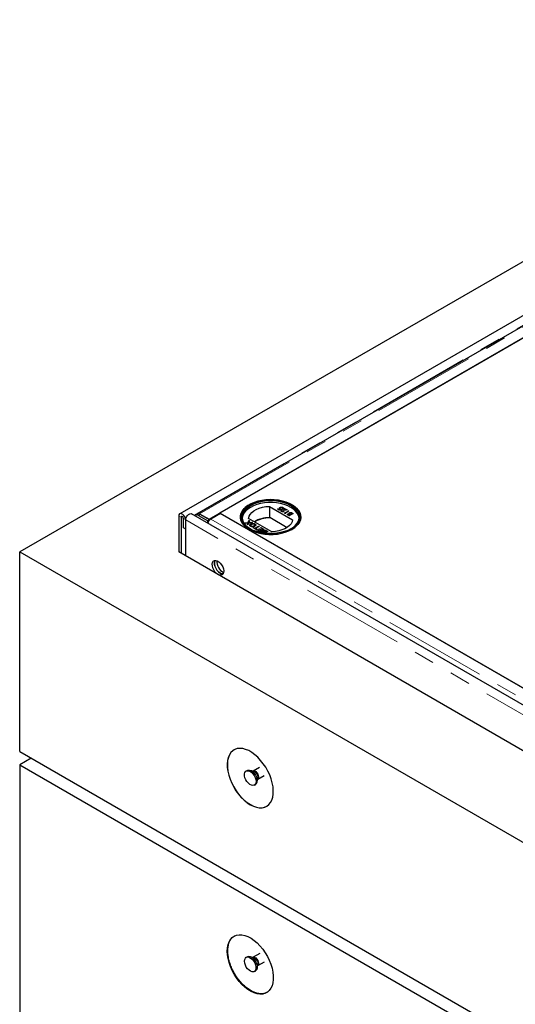
# Model space of a CAD drawing. Units: millimetres. Extents: x 23 to 337, y 22 to 333.
# Drawn here: x 177 to 207, y 261 to 321 of the extents above; entities that cross this region are included whole.
import ezdxf

# ---------------------------------------------------------------- set-up
doc = ezdxf.new("R2010")
doc.units = ezdxf.units.MM
doc.linetypes.add('PHANTOM', pattern=[12.7, 6.35, -1.27, 1.27, -1.27, 1.27, -1.27])

msp = doc.modelspace()

# ---------------------------------------------------------------- linework, layer by layer
at = {"color": 7, "linetype": 'Continuous', "lineweight": 25}
for p, q in [((233.129, 321.331), (176.56, 288.675)), ((233.191, 318.04), (186.38, 291.017)), ((233.067, 317.339), (187.473, 291.019)), ((188.173, 290.675), (233.766, 316.995)), ((233.102, 316.612), (188.837, 291.058)), ((191.873, 291.469), (193.296, 290.647)), ((191.873, 291.469), (191.873, 290.775)), ((192.369, 291.304), (192.395, 291.319)), ((192.471, 291.246), (192.369, 291.304)), ((192.376, 291.3), (192.395, 291.311)), ((192.395, 291.319), (192.479, 291.27)), ((192.395, 291.311), (192.395, 291.319)), ((192.395, 291.311), (192.479, 291.262)), ((192.62, 291.302), (192.471, 291.246)), ((192.479, 291.27), (192.557, 291.3)), ((192.479, 291.262), (192.557, 291.292)), ((192.479, 291.262), (192.479, 291.27)), ((192.527, 291.398), (192.527, 291.406)), ((192.553, 291.318), (192.553, 291.326)), ((192.557, 291.292), (192.557, 291.3)), ((192.617, 291.23), (192.617, 291.239)), ((192.706, 291.322), (192.684, 291.335)), ((192.698, 291.35), (192.698, 291.361)), ((192.7, 291.398), (192.7, 291.406)), ((192.756, 291.261), (192.884, 291.263)), ((192.756, 291.253), (192.884, 291.255)), ((192.963, 291.247), (192.764, 291.244)), ((192.769, 291.33), (192.795, 291.344)), ((192.884, 291.263), (192.769, 291.33)), ((192.776, 291.326), (192.795, 291.336)), ((192.795, 291.344), (192.963, 291.247)), ((192.795, 291.336), (192.795, 291.344)), ((192.795, 291.336), (192.949, 291.247)), ((192.884, 291.255), (192.884, 291.263)), ((186.318, 290.88), (186.318, 288.675)), ((186.459, 290.798), (186.459, 288.593)), ((186.601, 290.145), (186.601, 290.716)), ((186.742, 290.063), (186.742, 290.635)), ((186.742, 288.43), (186.742, 290.635)), ((233.066, 264.484), (187.104, 291.017)), ((187.482, 290.993), (187.376, 290.93)), ((187.526, 290.915), (188.095, 290.587)), ((187.598, 291.006), (188.173, 290.675)), ((187.598, 290.995), (187.598, 291.006)), ((188.201, 290.65), (187.632, 290.978)), ((188.201, 290.65), (188.095, 290.587)), ((188.173, 290.675), (188.173, 290.666)), ((188.201, 290.632), (188.201, 290.65)), ((188.872, 291.038), (188.274, 290.693)), ((188.837, 291.058), (229.566, 267.546)), ((188.837, 291.058), (188.837, 291.017)), ((233.067, 265.525), (188.872, 291.038)), ((190.57, 290.472), (190.613, 290.605)), ((192.023, 289.913), (190.6, 290.734)), ((190.613, 290.605), (190.656, 290.58)), ((190.613, 290.605), (190.613, 290.596)), ((191.897, 290.761), (191.873, 290.775)), ((191.897, 290.802), (191.897, 290.761)), ((191.897, 290.802), (192.971, 290.182)), ((192.622, 291.2), (192.622, 291.19)), ((192.645, 291.159), (192.645, 291.167)), ((192.76, 291.167), (192.782, 291.154)), ((192.76, 291.159), (192.76, 291.167)), ((192.76, 291.159), (192.773, 291.151)), ((192.807, 291.051), (193.055, 291.194)), ((192.853, 291.025), (192.807, 291.051)), ((192.814, 291.047), (193.055, 291.186)), ((192.893, 291.031), (192.853, 291.025)), ((193.077, 291.181), (192.855, 291.053)), ((192.855, 291.053), (192.893, 291.031)), ((192.855, 291.045), (192.855, 291.053)), ((192.855, 291.045), (192.882, 291.029)), ((193.015, 290.994), (193.015, 291.003)), ((193.023, 290.972), (193.023, 290.962)), ((193.08, 290.894), (193.032, 290.922)), ((193.053, 290.939), (193.083, 290.921)), ((193.053, 290.931), (193.083, 290.913)), ((193.055, 291.194), (193.077, 291.181)), ((193.055, 291.186), (193.055, 291.194)), ((193.055, 291.186), (193.07, 291.177)), ((193.328, 291.037), (193.08, 290.894)), ((193.083, 290.921), (193.163, 290.967)), ((193.083, 290.913), (193.163, 290.959)), ((193.083, 290.913), (193.083, 290.921)), ((193.096, 291.008), (193.096, 291.016)), ((193.111, 291.072), (193.111, 291.08)), ((193.116, 291.044), (193.116, 291.034)), ((193.13, 291.011), (193.13, 291.019)), ((193.163, 290.967), (193.148, 290.976)), ((193.163, 290.959), (193.163, 290.967)), ((193.173, 290.99), (193.188, 290.982)), ((193.173, 290.982), (193.188, 290.974)), ((193.188, 290.982), (193.28, 291.035)), ((193.188, 290.974), (193.28, 291.027)), ((193.188, 290.974), (193.188, 290.982)), ((193.28, 291.035), (193.248, 291.053)), ((193.261, 291.075), (193.328, 291.037)), ((193.261, 291.067), (193.321, 291.033)), ((193.28, 291.027), (193.28, 291.035)), ((186.742, 290.063), (186.601, 290.145)), ((188.097, 290.444), (188.095, 290.587)), ((190.371, 290.45), (190.57, 290.472)), ((190.415, 290.425), (190.371, 290.45)), ((190.383, 290.443), (190.57, 290.464)), ((190.524, 290.437), (190.415, 290.425)), ((190.534, 290.357), (190.554, 290.42)), ((190.577, 290.332), (190.534, 290.357)), ((190.536, 290.355), (190.554, 290.411)), ((190.565, 290.441), (190.565, 290.433)), ((190.57, 290.464), (190.613, 290.596)), ((190.57, 290.472), (190.57, 290.464)), ((190.613, 290.446), (190.577, 290.332)), ((190.654, 290.573), (190.613, 290.596)), ((190.844, 290.471), (190.613, 290.446)), ((190.623, 290.477), (190.623, 290.469)), ((190.656, 290.58), (190.628, 290.492)), ((190.653, 290.481), (190.8, 290.496)), ((190.653, 290.472), (190.8, 290.488)), ((190.72, 290.305), (190.72, 290.297)), ((190.735, 290.379), (190.735, 290.388)), ((190.754, 290.26), (190.754, 290.251)), ((190.8, 290.496), (190.844, 290.471)), ((190.8, 290.496), (190.8, 290.488)), ((190.8, 290.488), (190.832, 290.47)), ((190.872, 290.162), (190.901, 290.178)), ((191.071, 290.047), (190.872, 290.162)), ((190.879, 290.157), (190.901, 290.17)), ((190.901, 290.178), (190.983, 290.131)), ((190.901, 290.178), (190.901, 290.17)), ((190.901, 290.17), (190.983, 290.123)), ((190.944, 290.263), (190.944, 290.271)), ((190.983, 290.131), (191.207, 290.261)), ((190.983, 290.123), (191.207, 290.253)), ((190.983, 290.123), (190.983, 290.131)), ((190.986, 290.393), (190.986, 290.385)), ((190.991, 290.321), (190.991, 290.329)), ((191.243, 290.241), (191.018, 290.111)), ((191.018, 290.111), (191.1, 290.064)), ((191.018, 290.111), (191.018, 290.103)), ((191.018, 290.103), (191.093, 290.06)), ((191.1, 290.064), (191.071, 290.047)), ((191.106, 290.026), (191.136, 290.043)), ((191.286, 289.923), (191.106, 290.026)), ((191.114, 290.022), (191.136, 290.035)), ((191.136, 290.043), (191.279, 289.96)), ((191.136, 290.043), (191.136, 290.035)), ((191.136, 290.035), (191.279, 289.952)), ((191.207, 290.261), (191.243, 290.241)), ((191.207, 290.261), (191.207, 290.253)), ((191.207, 290.253), (191.236, 290.237)), ((191.224, 290.083), (191.253, 290.099)), ((191.357, 290.005), (191.224, 290.083)), ((191.231, 290.078), (191.253, 290.091)), ((191.253, 290.099), (191.387, 290.022)), ((191.253, 290.099), (191.253, 290.091)), ((191.253, 290.091), (191.387, 290.014)), ((191.279, 289.96), (191.357, 290.005)), ((191.279, 289.952), (191.357, 289.997)), ((191.54, 290.069), (191.286, 289.923)), ((191.325, 290.16), (191.354, 290.177)), ((191.475, 290.073), (191.325, 290.16)), ((191.332, 290.156), (191.354, 290.168)), ((191.354, 290.177), (191.54, 290.069)), ((191.354, 290.177), (191.354, 290.168)), ((191.354, 290.168), (191.533, 290.065)), ((191.357, 290.005), (191.357, 289.997)), ((191.387, 290.022), (191.475, 290.073)), ((191.387, 290.014), (191.475, 290.065)), ((191.387, 290.022), (191.387, 290.014)), ((191.475, 290.073), (191.475, 290.065)), ((191.513, 289.993), (191.513, 290.001)), ((191.279, 289.96), (191.279, 289.952)), ((191.407, 289.929), (191.407, 289.92)), ((191.437, 289.835), (191.425, 289.842)), ((191.428, 289.886), (191.428, 289.878)), ((191.514, 289.825), (191.465, 289.853)), ((191.499, 289.825), (191.465, 289.845)), ((191.5, 289.938), (191.5, 289.93)), ((191.592, 289.87), (191.514, 289.825)), ((191.514, 289.825), (191.514, 289.823)), ((191.592, 289.862), (191.523, 289.822)), ((191.529, 289.954), (191.529, 289.945)), ((191.54, 289.9), (191.592, 289.87)), ((191.621, 289.887), (191.565, 289.919)), ((191.621, 289.879), (191.565, 289.911)), ((191.775, 289.934), (191.569, 289.815)), ((191.592, 289.862), (191.592, 289.87)), ((191.709, 289.938), (191.621, 289.887)), ((191.709, 289.929), (191.621, 289.879)), ((191.621, 289.887), (191.621, 289.879)), ((191.649, 289.972), (191.709, 289.938)), ((191.679, 289.989), (191.775, 289.934)), ((191.679, 289.981), (191.768, 289.93)), ((191.709, 289.929), (191.709, 289.938)), ((176.56, 288.675), (233.129, 256.019)), ((176.56, 276.427), (176.56, 288.675)), ((232.987, 261.733), (186.318, 288.675)), ((176.56, 276.427), (233.129, 243.771)), ((177.267, 276.019), (176.56, 275.61)), ((176.56, 275.61), (233.129, 242.954)), ((176.56, 275.61), (176.56, 247.848)), ((190.523, 275.269), (190.452, 275.228)), ((190.867, 275.226), (190.791, 275.233)), ((190.875, 275.23), (190.866, 275.227)), ((191.259, 275.452), (190.875, 275.23)), ((191.165, 274.727), (191.55, 274.949)), ((190.952, 274.362), (191.023, 274.403)), ((191.126, 274.653), (191.158, 274.723)), ((191.281, 264.033), (190.875, 263.799)), ((190.523, 263.837), (190.452, 263.797)), ((190.867, 263.795), (190.791, 263.802)), ((191.165, 263.296), (191.573, 263.531)), ((190.952, 262.93), (191.023, 262.971)), ((191.126, 263.221), (191.158, 263.291))]:
    msp.add_line(p, q, dxfattribs=at)
at = {"color": 8, "linetype": 'PHANTOM', "lineweight": 18}
for p, q in [((187.254, 290.93), (233.129, 317.413)), ((187.598, 291.006), (233.192, 317.327)), ((192.756, 291.253), (192.756, 291.261)), ((186.459, 290.798), (186.318, 290.88)), ((186.459, 290.798), (186.53, 290.839)), ((186.742, 290.635), (186.601, 290.716)), ((232.704, 264.101), (186.742, 290.635)), ((187.632, 290.978), (187.526, 290.915)), ((188.274, 290.693), (232.469, 265.18)), ((193.053, 290.931), (193.053, 290.939)), ((193.173, 290.982), (193.173, 290.99)), ((193.261, 291.067), (193.261, 291.075)), ((190.554, 290.42), (190.554, 290.411)), ((190.653, 290.472), (190.653, 290.481)), ((191.465, 289.845), (191.465, 289.853)), ((191.565, 289.911), (191.565, 289.919)), ((191.679, 289.989), (191.679, 289.981))]:
    msp.add_line(p, q, dxfattribs=at)
at = {"color": 7, "linetype": 'Continuous', "lineweight": 25, "flags": 128}
for points in [[(193.256, 290.058), (193.426, 290.171), (193.566, 290.296), (193.675, 290.431), (193.751, 290.573), (193.791, 290.72), (193.796, 290.869), (193.764, 291.017), (193.698, 291.161), (193.597, 291.298), (193.464, 291.426), (193.301, 291.542), (193.113, 291.643), (192.901, 291.729), (192.671, 291.796), (192.427, 291.845), (192.174, 291.873), (191.916, 291.881), (191.659, 291.868), (191.407, 291.835), (191.166, 291.781), (190.941, 291.709), (190.735, 291.619), (190.552, 291.514), (190.397, 291.395), (190.272, 291.265), (190.179, 291.126), (190.121, 290.98), (190.099, 290.832), (190.112, 290.683), (190.161, 290.537), (190.245, 290.396), (190.363, 290.263), (190.511, 290.141), (190.687, 290.032), (190.887, 289.938), (191.108, 289.862), (191.346, 289.804), (191.595, 289.765), (191.851, 289.747), (192.11, 289.749), (192.364, 289.773), (192.611, 289.816), (192.845, 289.879), (193.062, 289.96), (193.256, 290.058)], [(190.64, 291.569), (190.835, 291.666), (191.051, 291.747), (191.285, 291.81), (191.532, 291.854), (191.787, 291.877), (192.045, 291.88), (192.301, 291.862), (192.551, 291.823), (192.788, 291.765), (193.009, 291.688), (193.21, 291.594), (193.386, 291.485), (193.534, 291.363), (193.651, 291.231), (193.735, 291.09), (193.785, 290.943), (193.798, 290.795), (193.776, 290.646), (193.717, 290.501), (193.625, 290.362), (193.5, 290.232), (193.345, 290.113), (193.162, 290.007), (192.956, 289.918), (192.73, 289.845), (192.489, 289.792), (192.238, 289.758), (191.981, 289.746), (191.723, 289.753), (191.47, 289.782), (191.225, 289.83), (190.995, 289.898), (190.784, 289.983), (190.595, 290.085), (190.433, 290.201), (190.3, 290.328), (190.199, 290.466), (190.132, 290.61), (190.101, 290.757), (190.105, 290.906), (190.146, 291.054), (190.221, 291.196), (190.33, 291.331), (190.471, 291.456), (190.64, 291.569)], [(193.2, 290.091), (193.009, 289.995), (192.797, 289.917), (192.567, 289.856), (192.325, 289.815), (192.075, 289.794), (191.822, 289.794), (191.572, 289.815), (191.33, 289.856), (191.1, 289.917), (190.888, 289.995), (190.697, 290.091), (190.531, 290.201), (190.395, 290.324), (190.29, 290.456), (190.219, 290.596), (190.183, 290.74), (190.183, 290.886), (190.219, 291.031), (190.29, 291.17), (190.395, 291.303), (190.531, 291.426), (190.697, 291.536), (190.888, 291.631), (191.1, 291.71), (191.33, 291.771), (191.572, 291.812), (191.822, 291.833), (192.075, 291.833), (192.325, 291.812), (192.567, 291.771), (192.797, 291.71), (193.009, 291.631), (193.2, 291.536), (193.365, 291.426), (193.502, 291.303), (193.607, 291.17), (193.678, 291.031), (193.714, 290.886), (193.714, 290.74), (193.678, 290.596), (193.607, 290.456), (193.502, 290.324), (193.365, 290.201), (193.2, 290.091)], [(193.696, 290.744), (193.694, 290.763), (193.658, 290.906), (193.588, 291.044), (193.484, 291.175), (193.349, 291.296), (193.186, 291.405), (192.997, 291.5), (192.787, 291.578), (192.56, 291.637), (192.32, 291.678), (192.073, 291.699), (191.823, 291.699), (191.576, 291.678), (191.337, 291.637), (191.11, 291.578), (190.9, 291.5), (190.711, 291.405), (190.547, 291.296), (190.412, 291.175), (190.309, 291.044), (190.238, 290.906), (190.203, 290.763), (190.201, 290.744)], [(193.186, 290.083), (193.349, 290.192), (193.484, 290.313), (193.588, 290.444), (193.658, 290.582), (193.694, 290.725), (193.694, 290.869), (193.658, 291.012), (193.588, 291.15), (193.484, 291.281), (193.349, 291.402), (193.186, 291.511), (192.997, 291.606), (192.787, 291.684), (192.56, 291.744), (192.32, 291.784), (192.073, 291.805), (191.823, 291.805), (191.576, 291.784), (191.337, 291.744), (191.11, 291.684), (190.9, 291.606), (190.711, 291.511), (190.547, 291.402), (190.412, 291.281), (190.309, 291.15), (190.238, 291.012), (190.203, 290.869), (190.203, 290.725), (190.238, 290.582), (190.309, 290.444), (190.412, 290.313), (190.547, 290.192), (190.711, 290.083)], [(190.6, 290.734), (190.63, 290.859), (190.695, 290.98), (190.792, 291.093), (190.92, 291.195), (191.074, 291.285), (191.252, 291.358), (191.448, 291.415), (191.657, 291.452), (191.873, 291.469)], [(186.742, 290.635), (186.73, 290.726), (186.693, 290.821), (186.636, 290.908), (186.567, 290.977), (186.493, 291.02), (186.424, 291.031), (186.368, 291.008), (186.331, 290.956), (186.318, 290.88)], [(186.601, 290.716), (186.596, 290.751), (186.58, 290.786), (186.557, 290.817), (186.53, 290.839), (186.503, 290.848), (186.48, 290.844), (186.465, 290.826), (186.459, 290.798)], [(186.742, 290.635), (186.755, 290.726), (186.792, 290.821), (186.848, 290.908), (186.918, 290.977), (186.991, 291.02), (187.061, 291.031), (187.104, 291.017)], [(187.526, 290.915), (187.481, 290.936), (187.438, 290.944), (187.4, 290.94), (187.367, 290.924), (187.342, 290.896), (187.335, 290.884)], [(193.296, 290.647), (193.266, 290.522), (193.202, 290.402), (193.105, 290.289), (192.977, 290.186), (192.822, 290.097), (192.645, 290.023), (192.449, 289.967), (192.24, 289.93), (192.023, 289.913)], [(188.722, 287.287), (188.627, 287.357), (188.539, 287.453), (188.464, 287.566), (188.408, 287.689), (188.376, 287.812), (188.369, 287.927), (188.389, 288.024), (188.433, 288.098), (188.499, 288.141), (188.581, 288.151), (188.674, 288.128), (188.77, 288.072), (188.863, 287.988), (188.945, 287.883), (189.011, 287.764), (189.055, 287.64), (189.075, 287.52), (189.068, 287.412), (189.036, 287.326), (188.981, 287.267), (188.906, 287.24), (188.818, 287.247), (188.722, 287.287)], [(188.864, 287.369), (188.768, 287.439), (188.68, 287.534), (188.605, 287.647), (188.55, 287.77), (188.517, 287.894), (188.511, 288.008), (188.53, 288.106), (188.553, 288.151)], [(188.553, 288.151), (188.539, 288.127), (188.513, 288.035), (188.513, 287.924), (188.539, 287.802), (188.589, 287.678), (188.66, 287.561), (188.745, 287.461), (188.84, 287.384), (188.936, 287.336), (189.026, 287.321), (189.033, 287.321)], [(189.033, 287.321), (188.959, 287.329), (188.864, 287.369)], [(190.702, 273.162), (190.891, 273.068), (191.076, 273.004), (191.254, 272.973), (191.423, 272.974), (191.579, 273.007), (191.719, 273.073), (191.841, 273.169), (191.942, 273.294), (192.022, 273.446), (192.078, 273.622), (192.109, 273.819), (192.116, 274.034), (192.097, 274.262), (192.053, 274.499), (191.985, 274.742), (191.894, 274.986), (191.782, 275.226), (191.651, 275.459), (191.502, 275.679), (191.34, 275.884), (191.166, 276.07), (190.984, 276.233), (190.797, 276.37), (190.608, 276.479), (190.42, 276.558), (190.238, 276.606), (190.064, 276.621), (189.902, 276.603), (189.753, 276.554), (189.622, 276.473), (189.51, 276.362), (189.419, 276.223), (189.351, 276.059), (189.308, 275.872), (189.289, 275.666), (189.295, 275.444), (189.326, 275.211), (189.382, 274.97), (189.462, 274.726), (189.564, 274.484), (189.686, 274.247), (189.826, 274.019), (189.981, 273.806), (190.15, 273.61), (190.328, 273.436), (190.514, 273.285), (190.702, 273.162)], [(189.709, 276.531), (189.629, 276.477), (189.517, 276.366), (189.426, 276.227), (189.358, 276.063), (189.315, 275.876), (189.296, 275.67), (189.302, 275.448), (189.333, 275.215), (189.389, 274.974), (189.469, 274.73), (189.571, 274.488), (189.693, 274.251), (189.833, 274.023), (189.988, 273.81), (190.157, 273.614), (190.336, 273.44), (190.521, 273.289), (190.709, 273.166)], [(191.056, 274.591), (191.043, 274.488), (191.004, 274.409), (190.943, 274.357), (190.865, 274.339), (190.774, 274.354), (190.678, 274.402), (190.584, 274.479), (190.498, 274.579), (190.428, 274.696), (190.378, 274.82), (190.352, 274.942), (190.352, 275.053), (190.378, 275.145), (190.428, 275.211), (190.498, 275.246), (190.584, 275.248), (190.678, 275.216), (190.774, 275.153), (190.865, 275.064), (190.943, 274.954), (191.004, 274.833), (191.043, 274.709), (191.056, 274.591)], [(190.523, 275.269), (190.569, 275.287), (190.654, 275.289), (190.749, 275.257), (190.845, 275.194), (190.935, 275.104), (191.014, 274.995), (191.075, 274.874), (191.113, 274.75), (191.126, 274.632)], [(190.709, 273.166), (190.898, 273.072), (191.083, 273.008), (191.261, 272.977), (191.43, 272.978), (191.586, 273.012), (191.709, 273.067)], [(189.288, 264.18), (189.301, 264.39), (189.338, 264.582), (189.4, 264.753), (189.485, 264.898), (189.592, 265.016), (189.719, 265.105), (189.863, 265.163), (190.022, 265.188), (190.194, 265.181), (190.374, 265.141), (190.561, 265.07), (190.749, 264.968), (190.937, 264.838), (191.121, 264.681), (191.297, 264.501), (191.463, 264.301), (191.615, 264.084), (191.751, 263.853), (191.868, 263.615), (191.964, 263.371), (192.038, 263.128), (192.088, 262.889), (192.113, 262.658), (192.113, 262.44), (192.088, 262.238), (192.038, 262.057), (191.964, 261.898), (191.868, 261.766), (191.751, 261.663), (191.615, 261.589), (191.463, 261.548), (191.297, 261.538), (191.121, 261.562), (190.937, 261.617), (190.749, 261.704), (190.561, 261.82), (190.374, 261.964), (190.194, 262.133), (190.022, 262.324), (189.863, 262.533), (189.719, 262.757), (189.592, 262.992), (189.485, 263.234), (189.4, 263.478), (189.338, 263.719), (189.301, 263.955), (189.288, 264.18)], [(190.349, 263.568), (190.362, 263.67), (190.4, 263.75), (190.461, 263.801), (190.539, 263.82), (190.63, 263.805), (190.726, 263.757), (190.821, 263.68), (190.906, 263.579), (190.976, 263.463), (191.026, 263.339), (191.052, 263.217), (191.052, 263.106), (191.026, 263.014), (190.976, 262.948), (190.906, 262.912), (190.821, 262.91), (190.726, 262.942), (190.63, 263.005), (190.539, 263.095), (190.461, 263.204), (190.4, 263.326), (190.362, 263.45), (190.349, 263.568)], [(190.523, 263.837), (190.531, 263.842), (190.61, 263.861), (190.701, 263.846), (190.797, 263.798), (190.891, 263.721), (190.977, 263.62), (191.047, 263.504), (191.097, 263.38), (191.123, 263.258), (191.123, 263.147), (191.097, 263.054), (191.047, 262.988), (191.023, 262.971)]]:
    msp.add_lwpolyline(points, dxfattribs=at)
at = {"color": 8, "linetype": 'PHANTOM', "lineweight": 18, "flags": 128}
for points in [[(190.876, 275.231), (190.918, 275.243), (190.985, 275.233), (191.056, 275.192), (191.123, 275.125), (191.178, 275.04), (191.213, 274.948), (191.226, 274.86)], [(190.875, 263.799), (190.918, 263.812), (190.985, 263.801), (191.056, 263.76), (191.123, 263.693), (191.178, 263.609), (191.213, 263.517), (191.226, 263.429), (191.213, 263.355), (191.178, 263.304), (191.165, 263.295)], [(191.158, 263.291), (191.162, 263.301), (191.176, 263.381)]]:
    msp.add_lwpolyline(points, dxfattribs=at)
at = {"color": 7, "linetype": 'Continuous', "lineweight": 25}
for centre, radius, start, end in [((187.544, 290.86), 0.147, 53.60948, 115.17043), ((188.506, 290.355), 0.412, 137.83707, 168.06433), ((188.433, 290.426), 0.31, 120.80522, 138.50113), ((191.883, 288.928), 1.847, 90.31318, 120.02076), ((191.896, 288.908), 1.853, 89.97122, 119.75086), ((189.371, 288.07), 0.716, 174.85812, 245.1365), ((190.879, 274.606), 0.249, 305.37932, 5.93286)]:
    msp.add_arc(centre, radius, start, end, dxfattribs=at)
at = {"color": 8, "linetype": 'PHANTOM', "lineweight": 18}
for centre, radius, start, end in [((190.518, 274.689), 0.603, 1.87735, 58.23969), ((190.763, 274.83), 0.41, 344.77828, 75.21634), ((191.089, 274.842), 0.138, 303.75343, 7.52285), ((190.517, 263.257), 0.604, 1.79842, 58.1962), ((190.755, 263.389), 0.421, 358.86743, 74.47827)]:
    msp.add_arc(centre, radius, start, end, dxfattribs=at)
at = {"color": 7, "linetype": 'Continuous', "lineweight": 25}
for points, knots in [([(192.523, 291.314), (192.513, 291.322), (192.492, 291.337), (192.488, 291.365), (192.501, 291.389), (192.518, 291.4), (192.527, 291.406)], [0, 0, 0, 0, 0.279656, 0.558998, 0.779286, 1, 1, 1, 1]), ([(192.494, 291.341), (192.492, 291.346), (192.488, 291.36), (192.501, 291.381), (192.518, 291.392), (192.527, 291.398)], [0, 0, 0, 0, 0.283552, 0.64143, 1, 1, 1, 1]), ([(192.548, 291.392), (192.54, 291.387), (192.525, 291.376), (192.523, 291.356), (192.534, 291.339), (192.547, 291.331), (192.553, 291.326)], [0, 0, 0, 0, 0.2795414, 0.5586294, 0.7790836, 1, 1, 1, 1]), ([(192.557, 291.3), (192.551, 291.302), (192.538, 291.306), (192.528, 291.312), (192.523, 291.314)], [0, 0, 0, 0, 0.560064, 1, 1, 1, 1]), ([(192.528, 291.364), (192.526, 291.358), (192.523, 291.347), (192.534, 291.331), (192.547, 291.322), (192.553, 291.318)], [0, 0, 0, 0, 0.349062, 0.67419, 1, 1, 1, 1]), ([(192.527, 291.406), (192.541, 291.412), (192.569, 291.426), (192.621, 291.43), (192.667, 291.423), (192.689, 291.412), (192.7, 291.406)], [0, 0, 0, 0, 0.279862, 0.559296, 0.779436, 1, 1, 1, 1]), ([(192.527, 291.398), (192.541, 291.404), (192.569, 291.417), (192.621, 291.422), (192.667, 291.414), (192.689, 291.404), (192.7, 291.398)], [0, 0, 0, 0, 0.279862, 0.559296, 0.779436, 1, 1, 1, 1]), ([(192.673, 291.392), (192.663, 291.397), (192.642, 291.407), (192.605, 291.409), (192.571, 291.404), (192.556, 291.396), (192.548, 291.392)], [0, 0, 0, 0, 0.279605, 0.559388, 0.779575, 1, 1, 1, 1]), ([(192.553, 291.326), (192.564, 291.321), (192.585, 291.311), (192.609, 291.305), (192.62, 291.302)], [0, 0, 0, 0, 0.5594162, 1, 1, 1, 1]), ([(192.553, 291.318), (192.564, 291.313), (192.581, 291.305), (192.601, 291.299), (192.608, 291.298)], [0, 0, 0, 0, 0.675664, 1, 1, 1, 1]), ([(192.619, 291.153), (192.609, 291.16), (192.589, 291.174), (192.584, 291.2), (192.594, 291.222), (192.61, 291.233), (192.617, 291.239)], [0, 0, 0, 0, 0.279891, 0.559188, 0.779573, 1, 1, 1, 1]), ([(192.591, 291.177), (192.589, 291.182), (192.584, 291.195), (192.594, 291.214), (192.61, 291.225), (192.617, 291.23)], [0, 0, 0, 0, 0.283133, 0.641532, 1, 1, 1, 1]), ([(192.617, 291.239), (192.628, 291.244), (192.65, 291.254), (192.699, 291.26), (192.735, 291.26), (192.756, 291.261)], [0, 0, 0, 0, 0.279291, 0.559158, 1, 1, 1, 1]), ([(192.617, 291.23), (192.628, 291.235), (192.65, 291.246), (192.699, 291.251), (192.735, 291.252), (192.756, 291.253)], [0, 0, 0, 0, 0.279291, 0.559158, 1, 1, 1, 1]), ([(192.642, 291.227), (192.635, 291.222), (192.622, 291.212), (192.621, 291.194), (192.629, 291.178), (192.64, 291.171), (192.645, 291.167)], [0, 0, 0, 0, 0.279126, 0.558978, 0.77935, 1, 1, 1, 1]), ([(192.764, 291.244), (192.74, 291.243), (192.707, 291.243), (192.664, 291.237), (192.649, 291.23), (192.642, 291.227)], [0, 0, 0, 0, 0.560717, 0.780532, 1, 1, 1, 1]), ([(192.684, 291.335), (192.689, 291.34), (192.699, 291.351), (192.698, 291.368), (192.689, 291.382), (192.679, 291.389), (192.673, 291.392)], [0, 0, 0, 0, 0.28002, 0.559165, 0.779624, 1, 1, 1, 1]), ([(192.684, 291.327), (192.689, 291.332), (192.697, 291.34), (192.696, 291.349), (192.696, 291.351)], [0, 0, 0, 0, 0.676704, 1, 1, 1, 1]), ([(192.7, 291.406), (192.71, 291.4), (192.729, 291.386), (192.734, 291.361), (192.725, 291.339), (192.712, 291.328), (192.706, 291.322)], [0, 0, 0, 0, 0.2795896, 0.5590173, 0.7793617, 1, 1, 1, 1]), ([(192.7, 291.398), (192.71, 291.392), (192.725, 291.382), (192.727, 291.369), (192.728, 291.366)], [0, 0, 0, 0, 0.692769, 1, 1, 1, 1]), ([(187.598, 291.006), (187.586, 291.013), (187.561, 291.026), (187.525, 291.032), (187.493, 291.029), (187.466, 291.016), (187.445, 290.994), (187.437, 290.974), (187.433, 290.964)], [0, 0, 0, 0, 0.171132, 0.342263, 0.513395, 0.684526, 0.855658, 1, 1, 1, 1]), ([(192.782, 291.154), (192.768, 291.148), (192.741, 291.136), (192.693, 291.132), (192.65, 291.138), (192.629, 291.148), (192.619, 291.153)], [0, 0, 0, 0, 0.280029, 0.559515, 0.779668, 1, 1, 1, 1]), ([(192.623, 291.191), (192.623, 291.189), (192.621, 291.182), (192.629, 291.17), (192.64, 291.162), (192.645, 291.159)], [0, 0, 0, 0, 0.17358, 0.58653, 1, 1, 1, 1]), ([(192.645, 291.167), (192.655, 291.163), (192.673, 291.154), (192.708, 291.152), (192.737, 291.157), (192.752, 291.163), (192.76, 291.167)], [0, 0, 0, 0, 0.279693, 0.55878, 0.779138, 1, 1, 1, 1]), ([(192.645, 291.159), (192.655, 291.154), (192.673, 291.146), (192.708, 291.144), (192.737, 291.149), (192.752, 291.155), (192.76, 291.159)], [0, 0, 0, 0, 0.279693, 0.55878, 0.779138, 1, 1, 1, 1]), ([(193.032, 290.922), (193.021, 290.928), (193.001, 290.94), (192.986, 290.964), (192.992, 290.987), (193.007, 290.997), (193.015, 291.003)], [0, 0, 0, 0, 0.281352, 0.559956, 0.779911, 1, 1, 1, 1]), ([(192.993, 290.969), (192.993, 290.972), (192.995, 290.982), (193.006, 290.989), (193.015, 290.994)], [0, 0, 0, 0, 0.289925, 1, 1, 1, 1]), ([(193.015, 291.003), (193.028, 291.009), (193.052, 291.019), (193.083, 291.017), (193.096, 291.016)], [0, 0, 0, 0, 0.559198, 1, 1, 1, 1]), ([(193.015, 290.994), (193.028, 291), (193.052, 291.011), (193.083, 291.009), (193.096, 291.008)], [0, 0, 0, 0, 0.559198, 1, 1, 1, 1]), ([(193.023, 290.963), (193.023, 290.963), (193.022, 290.96), (193.027, 290.947), (193.042, 290.938), (193.053, 290.931)], [0, 0, 0, 0, 0.0241509, 0.2203642, 1, 1, 1, 1]), ([(193.037, 290.99), (193.032, 290.986), (193.024, 290.98), (193.022, 290.97), (193.026, 290.955), (193.041, 290.946), (193.053, 290.939)], [0, 0, 0, 0, 0.249269, 0.374899, 0.500587, 1, 1, 1, 1]), ([(193.148, 290.976), (193.132, 290.985), (193.113, 290.996), (193.081, 291), (193.065, 290.999), (193.049, 290.996), (193.041, 290.992), (193.037, 290.99)], [0, 0, 0, 0, 0.498608, 0.624017, 0.749402, 0.874733, 1, 1, 1, 1]), ([(193.096, 291.016), (193.091, 291.022), (193.083, 291.034), (193.084, 291.053), (193.094, 291.069), (193.106, 291.077), (193.111, 291.08)], [0, 0, 0, 0, 0.280408, 0.559563, 0.779731, 1, 1, 1, 1]), ([(193.085, 291.035), (193.085, 291.039), (193.084, 291.048), (193.094, 291.061), (193.106, 291.068), (193.111, 291.072)], [0, 0, 0, 0, 0.2607566, 0.6302944, 1, 1, 1, 1]), ([(193.111, 291.08), (193.124, 291.086), (193.149, 291.097), (193.195, 291.098), (193.233, 291.09), (193.251, 291.08), (193.261, 291.075)], [0, 0, 0, 0, 0.27913, 0.558665, 0.779075, 1, 1, 1, 1]), ([(193.111, 291.072), (193.124, 291.078), (193.149, 291.089), (193.195, 291.09), (193.233, 291.081), (193.251, 291.072), (193.261, 291.067)], [0, 0, 0, 0, 0.27913, 0.558665, 0.779075, 1, 1, 1, 1]), ([(193.134, 291.068), (193.128, 291.064), (193.118, 291.056), (193.114, 291.037), (193.124, 291.026), (193.13, 291.019)], [0, 0, 0, 0, 0.279937, 0.560436, 1, 1, 1, 1]), ([(193.117, 291.035), (193.117, 291.034), (193.115, 291.026), (193.123, 291.018), (193.13, 291.011)], [0, 0, 0, 0, 0.103307, 1, 1, 1, 1]), ([(193.13, 291.019), (193.137, 291.013), (193.151, 291.003), (193.166, 290.994), (193.173, 290.99)], [0, 0, 0, 0, 0.559734, 1, 1, 1, 1]), ([(193.13, 291.011), (193.137, 291.005), (193.151, 290.995), (193.166, 290.986), (193.173, 290.982)], [0, 0, 0, 0, 0.559734, 1, 1, 1, 1]), ([(193.248, 291.053), (193.232, 291.062), (193.208, 291.076), (193.168, 291.078), (193.146, 291.074), (193.138, 291.07), (193.134, 291.068)], [0, 0, 0, 0, 0.499377, 0.748734, 0.87439, 1, 1, 1, 1]), ([(190.565, 290.441), (190.558, 290.44), (190.548, 290.439), (190.535, 290.438), (190.527, 290.437), (190.524, 290.437)], [0, 0, 0, 0, 0.481975, 0.740987, 1, 1, 1, 1]), ([(190.554, 290.42), (190.554, 290.421), (190.556, 290.425), (190.558, 290.431), (190.56, 290.436), (190.563, 290.44), (190.564, 290.441), (190.565, 290.441)], [0, 0, 0, 0, 0.254112, 0.508268, 0.819703, 0.958877, 1, 1, 1, 1]), ([(190.554, 290.411), (190.554, 290.413), (190.556, 290.417), (190.558, 290.423), (190.56, 290.428), (190.563, 290.432), (190.564, 290.433), (190.565, 290.433)], [0, 0, 0, 0, 0.254112, 0.508268, 0.819703, 0.958877, 1, 1, 1, 1]), ([(190.628, 290.492), (190.627, 290.49), (190.626, 290.487), (190.625, 290.482), (190.624, 290.479), (190.623, 290.477)], [0, 0, 0, 0, 0.384711, 0.692354, 1, 1, 1, 1]), ([(190.623, 290.477), (190.627, 290.478), (190.633, 290.478), (190.643, 290.479), (190.649, 290.48), (190.653, 290.481)], [0, 0, 0, 0, 0.333912, 0.666949, 1, 1, 1, 1]), ([(190.653, 290.472), (190.649, 290.472), (190.643, 290.471), (190.633, 290.47), (190.627, 290.47), (190.623, 290.469)], [0, 0, 0, 0, 0.333915, 0.666959, 1, 1, 1, 1]), ([(190.676, 290.295), (190.675, 290.298), (190.671, 290.312), (190.684, 290.338), (190.708, 290.363), (190.729, 290.376), (190.735, 290.379)], [0, 0, 0, 0, 0.097653, 0.4297, 0.839542, 1, 1, 1, 1]), ([(190.725, 290.243), (190.72, 290.245), (190.702, 290.256), (190.68, 290.279), (190.67, 290.312), (190.683, 290.346), (190.708, 290.371), (190.729, 290.384), (190.735, 290.388)], [0, 0, 0, 0, 0.071081, 0.27771, 0.479074, 0.670765, 0.907367, 1, 1, 1, 1]), ([(190.754, 290.251), (190.749, 290.254), (190.736, 290.263), (190.722, 290.281), (190.717, 290.297), (190.72, 290.304), (190.721, 290.304)], [0, 0, 0, 0, 0.199633, 0.604393, 0.984386, 1, 1, 1, 1]), ([(190.754, 290.26), (190.75, 290.262), (190.736, 290.271), (190.722, 290.289), (190.718, 290.311), (190.729, 290.336), (190.75, 290.354), (190.766, 290.364), (190.771, 290.367)], [0, 0, 0, 0, 0.0958752, 0.2902638, 0.4727581, 0.6483059, 0.9085993, 1, 1, 1, 1]), ([(190.979, 290.25), (190.975, 290.247), (190.951, 290.234), (190.907, 290.218), (190.845, 290.211), (190.791, 290.216), (190.751, 290.229), (190.731, 290.239), (190.725, 290.243)], [0, 0, 0, 0, 0.069868, 0.343248, 0.532197, 0.721009, 0.907635, 1, 1, 1, 1]), ([(190.735, 290.388), (190.74, 290.39), (190.762, 290.402), (190.804, 290.417), (190.863, 290.425), (190.914, 290.42), (190.956, 290.408), (190.977, 290.397), (190.986, 290.393)], [0, 0, 0, 0, 0.0712584, 0.3275467, 0.5128454, 0.6991188, 0.8768423, 1, 1, 1, 1]), ([(190.735, 290.379), (190.74, 290.382), (190.762, 290.394), (190.804, 290.409), (190.863, 290.417), (190.914, 290.412), (190.956, 290.4), (190.977, 290.389), (190.986, 290.385)], [0, 0, 0, 0, 0.0712584, 0.3275467, 0.5128454, 0.6991188, 0.8768423, 1, 1, 1, 1]), ([(190.944, 290.271), (190.939, 290.268), (190.921, 290.258), (190.889, 290.245), (190.847, 290.238), (190.809, 290.24), (190.777, 290.248), (190.761, 290.256), (190.754, 290.26)], [0, 0, 0, 0, 0.092698, 0.359318, 0.526078, 0.693047, 0.878444, 1, 1, 1, 1]), ([(190.944, 290.263), (190.939, 290.26), (190.921, 290.25), (190.889, 290.237), (190.847, 290.23), (190.809, 290.232), (190.777, 290.24), (190.761, 290.248), (190.754, 290.251)], [0, 0, 0, 0, 0.092698, 0.359318, 0.526078, 0.693047, 0.878444, 1, 1, 1, 1]), ([(190.771, 290.367), (190.776, 290.369), (190.795, 290.38), (190.829, 290.393), (190.875, 290.397), (190.914, 290.394), (190.941, 290.385), (190.953, 290.378), (190.957, 290.376)], [0, 0, 0, 0, 0.095549, 0.381363, 0.566173, 0.75082, 0.934316, 1, 1, 1, 1]), ([(190.957, 290.376), (190.961, 290.373), (190.974, 290.365), (190.989, 290.348), (190.993, 290.326), (190.984, 290.301), (190.965, 290.283), (190.948, 290.274), (190.944, 290.271)], [0, 0, 0, 0, 0.098056, 0.286473, 0.470164, 0.658402, 0.904455, 1, 1, 1, 1]), ([(190.991, 290.321), (190.991, 290.32), (190.993, 290.311), (190.983, 290.293), (190.965, 290.275), (190.948, 290.266), (190.944, 290.263)], [0, 0, 0, 0, 0.044538, 0.383992, 0.827702, 1, 1, 1, 1]), ([(190.986, 290.393), (190.99, 290.39), (191.008, 290.379), (191.031, 290.356), (191.04, 290.324), (191.029, 290.292), (191.007, 290.268), (190.987, 290.255), (190.979, 290.25)], [0, 0, 0, 0, 0.072434, 0.280243, 0.484814, 0.676908, 0.879283, 1, 1, 1, 1]), ([(190.986, 290.385), (190.99, 290.382), (191.008, 290.371), (191.029, 290.348), (191.04, 290.325), (191.036, 290.313), (191.035, 290.311)], [0, 0, 0, 0, 0.141816, 0.548675, 0.949197, 1, 1, 1, 1]), ([(191.5, 289.938), (191.497, 289.942), (191.489, 289.95), (191.485, 289.966), (191.49, 289.983), (191.502, 289.994), (191.511, 290), (191.513, 290.001)], [0, 0, 0, 0, 0.169957, 0.427, 0.68765, 0.919183, 1, 1, 1, 1]), ([(191.513, 290.001), (191.518, 290.004), (191.531, 290.011), (191.557, 290.017), (191.588, 290.02), (191.623, 290.015), (191.653, 290.003), (191.672, 289.993), (191.679, 289.989)], [0, 0, 0, 0, 0.105302, 0.28243, 0.437519, 0.593356, 0.837682, 1, 1, 1, 1]), ([(191.513, 289.993), (191.518, 289.995), (191.531, 290.002), (191.557, 290.009), (191.588, 290.012), (191.623, 290.007), (191.653, 289.995), (191.672, 289.985), (191.679, 289.981)], [0, 0, 0, 0, 0.105302, 0.28243, 0.437519, 0.593356, 0.837682, 1, 1, 1, 1]), ([(191.425, 289.842), (191.421, 289.845), (191.404, 289.855), (191.385, 289.871), (191.379, 289.892), (191.385, 289.91), (191.396, 289.922), (191.405, 289.927), (191.407, 289.929)], [0, 0, 0, 0, 0.117821, 0.41894, 0.590976, 0.762736, 0.949832, 1, 1, 1, 1]), ([(191.407, 289.92), (191.403, 289.918), (191.391, 289.91), (191.382, 289.897), (191.382, 289.888), (191.382, 289.885)], [0, 0, 0, 0, 0.29429, 0.762058, 1, 1, 1, 1]), ([(191.407, 289.929), (191.412, 289.931), (191.424, 289.937), (191.448, 289.942), (191.475, 289.943), (191.492, 289.94), (191.5, 289.938)], [0, 0, 0, 0, 0.201785, 0.474497, 0.75436, 1, 1, 1, 1]), ([(191.5, 289.93), (191.494, 289.931), (191.478, 289.934), (191.451, 289.934), (191.425, 289.929), (191.412, 289.923), (191.407, 289.92)], [0, 0, 0, 0, 0.20135, 0.50284, 0.795256, 1, 1, 1, 1]), ([(191.465, 289.853), (191.461, 289.855), (191.449, 289.862), (191.434, 289.872), (191.427, 289.883), (191.428, 289.893), (191.434, 289.902), (191.442, 289.907), (191.446, 289.91)], [0, 0, 0, 0, 0.171716, 0.435711, 0.563671, 0.692511, 0.847943, 1, 1, 1, 1]), ([(191.465, 289.845), (191.461, 289.847), (191.449, 289.854), (191.435, 289.864), (191.428, 289.873), (191.428, 289.877), (191.428, 289.878)], [0, 0, 0, 0, 0.286078, 0.725891, 0.939071, 1, 1, 1, 1]), ([(191.446, 289.91), (191.451, 289.912), (191.46, 289.917), (191.477, 289.92), (191.492, 289.92), (191.502, 289.917), (191.506, 289.916)], [0, 0, 0, 0, 0.3056674, 0.5409404, 0.777127, 1, 1, 1, 1]), ([(191.513, 289.993), (191.508, 289.99), (191.498, 289.983), (191.488, 289.971), (191.488, 289.963), (191.488, 289.959)], [0, 0, 0, 0, 0.30997, 0.739644, 1, 1, 1, 1]), ([(191.506, 289.916), (191.512, 289.914), (191.521, 289.911), (191.531, 289.905), (191.537, 289.902), (191.54, 289.9)], [0, 0, 0, 0, 0.4629874, 0.7312155, 1, 1, 1, 1]), ([(191.565, 289.919), (191.561, 289.922), (191.549, 289.929), (191.535, 289.94), (191.528, 289.952), (191.529, 289.962), (191.536, 289.972), (191.544, 289.977), (191.548, 289.98)], [0, 0, 0, 0, 0.163753, 0.419535, 0.563505, 0.708168, 0.846724, 1, 1, 1, 1]), ([(191.565, 289.911), (191.561, 289.914), (191.549, 289.921), (191.535, 289.932), (191.529, 289.941), (191.529, 289.945), (191.529, 289.945)], [0, 0, 0, 0, 0.280361, 0.718283, 0.964773, 1, 1, 1, 1]), ([(191.548, 289.98), (191.553, 289.983), (191.563, 289.988), (191.582, 289.991), (191.602, 289.992), (191.616, 289.988), (191.624, 289.985), (191.626, 289.984)], [0, 0, 0, 0, 0.233385, 0.468751, 0.664655, 0.905189, 1, 1, 1, 1]), ([(191.626, 289.984), (191.629, 289.983), (191.634, 289.981), (191.642, 289.977), (191.647, 289.974), (191.649, 289.972)], [0, 0, 0, 0, 0.324661, 0.662127, 1, 1, 1, 1]), ([(191.159, 274.723), (191.158, 274.722), (191.157, 274.721), (191.163, 274.724), (191.166, 274.727)], [0, 0, 0, 0, 0.400728, 1, 1, 1, 1]), ([(191.734, 261.657), (191.717, 261.645), (191.645, 261.595), (191.491, 261.56), (191.279, 261.554), (191.051, 261.602), (190.813, 261.702), (190.575, 261.848), (190.339, 262.039), (190.117, 262.266), (189.91, 262.527), (189.729, 262.81), (189.575, 263.112), (189.454, 263.419), (189.37, 263.728), (189.325, 264.024), (189.319, 264.305), (189.354, 264.557), (189.428, 264.779), (189.541, 264.956), (189.647, 265.068), (189.723, 265.103), (189.74, 265.111)], [0, 0, 0, 0, 0.017666, 0.072129, 0.125056, 0.179519, 0.232446, 0.286909, 0.339836, 0.394299, 0.447226, 0.501689, 0.554616, 0.609079, 0.662006, 0.716469, 0.769397, 0.823859, 0.876787, 0.931249, 0.984177, 1, 1, 1, 1]), ([(190.874, 263.799), (190.872, 263.798), (190.868, 263.795), (190.867, 263.795), (190.867, 263.795)], [0, 0, 0, 0, 0.3995306, 1, 1, 1, 1])]:
    msp.add_open_spline(points, degree=3, knots=knots, dxfattribs=at)

doc.saveas('drawing.dxf')
